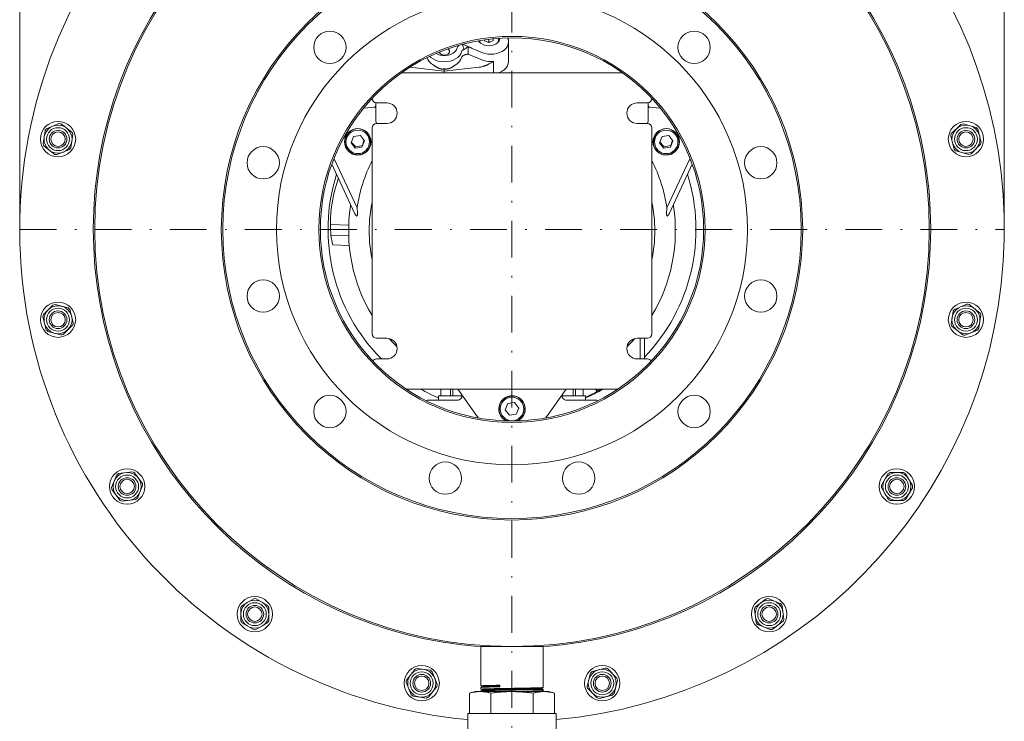
# Model space of a CAD drawing. Units: millimetres. Extents: x 0 to 210, y 0 to 297.
# Drawn here: x 74 to 141, y 39 to 87 of the extents above; entities that cross this region are included whole.
import ezdxf
from ezdxf.enums import TextEntityAlignment as Align

# ---------------------------------------------------------------- set-up
doc = ezdxf.new("R2010")
doc.units = ezdxf.units.MM
doc.header["$LTSCALE"] = 5
doc.linetypes.add('AUSGEZOGEN', pattern=[0])
doc.linetypes.add('DASHDOT', pattern=[1, 0.5, -0.25, 0, -0.25])
for name, color, linetype in [('Bemassung', 7, 'Continuous'), ('Mittellinie', 7, 'Continuous'), ('Volllinie breit', 7, 'Continuous'), ('Volllinie schmal', 7, 'Continuous')]:
    doc.layers.add(name, color=color, linetype=linetype)
doc.styles.add('Arial', font='arial.ttf')
doc.dimstyles.new('ISO-25', dxfattribs={"dimtxt": 2.5, "dimasz": 2.5, "dimexe": 1.25, "dimexo": 0.625, "dimtad": 1, "dimtxsty": 'Standard', "dimcen": 2.5, "dimadec": 0, "dimazin": 0, "dimtfac": 1, "dimtmove": 0, "dimatfit": 3, "dimfxl": 1, "dimarcsym": 0})

# ---------------------------------------------------------------- blocks, each defined once
blk = doc.blocks.new('*D9')
at = {"layer": 'Bemassung', "linetype": 'AUSGEZOGEN', "lineweight": 18, "true_color": 0xff00ff}
for points in [[(74.303, 114.482), (76.053, 114.132), (76.053, 114.832)], [(141.203, 114.482), (139.453, 114.832), (139.453, 114.132)]]:
    blk.add_hatch(color=6, dxfattribs=at).paths.add_polyline_path(points, flags=0)
at = {"layer": 'Bemassung', "color": 6, "linetype": 'AUSGEZOGEN', "lineweight": 18, "true_color": 0xff00ff}
for p, q in [((74.303, 72.654), (74.303, 115.082)), ((141.203, 72.654), (141.203, 115.082)), ((139.453, 114.482), (76.053, 114.482))]:
    blk.add_line(p, q, dxfattribs=at)
at = {"layer": 'Bemassung', "color": 6, "linetype": 'AUSGEZOGEN', "lineweight": 18, "true_color": 0xff00ff, "style": 'Arial', "width": 0.982509}
blk.add_text('%%c669', height=1.75, dxfattribs=at).set_placement((104.818, 115.482), (110.688, 115.482), align=Align.FIT)

msp = doc.modelspace()

# ---------------------------------------------------------------- linework, layer by layer
at = {"layer": 'Mittellinie', "color": 1, "linetype": 'DASHDOT', "lineweight": 18, "true_color": 0xff0000}
for p, q in [((107.7534, 108.9444), (107.7534, 33.1444)), ((74.3034, 72.6544), (141.2034, 72.6544))]:
    msp.add_line(p, q, dxfattribs=at)
at = {"layer": 'Volllinie breit', "color": 9, "linetype": 'AUSGEZOGEN', "lineweight": 18, "true_color": 0xc0c0c0}
for p, q in [((104.4179, 85.2399), (104.7787, 85.0926)), ((105.5345, 85.4839), (105.5345, 85.4073)), ((105.8829, 85.4807), (105.8837, 85.5394)), ((106.1812, 85.3562), (105.8829, 85.4807)), ((105.8862, 85.5398), (105.8862, 85.4793)), ((106.1024, 85.3891), (106.1878, 85.4232)), ((106.4828, 85.4766), (106.1812, 85.3562)), ((106.1878, 85.5799), (106.1878, 85.4232)), ((106.1878, 85.4232), (106.2666, 85.3903)), ((106.4847, 85.6124), (106.4828, 85.4766)), ((106.8345, 85.5446), (106.8199, 85.6314)), ((106.8341, 85.5603), (106.8345, 85.5445)), ((106.8345, 85.4073), (106.8345, 85.5445)), ((107.5144, 84.0632), (107.5144, 85.4067)), ((100.2636, 83.3044), (115.2433, 83.3044)), ((103.1534, 83.5651), (103.1534, 83.3044)), ((97.6667, 80.8871), (98.5034, 80.9603)), ((98.2534, 81.5544), (98.2534, 81.5578)), ((98.4043, 80.9516), (98.5034, 81.062)), ((98.5034, 80.0038), (98.5034, 81.2586)), ((99.2534, 81.2544), (98.5534, 81.2544)), ((116.9534, 81.2544), (116.2534, 81.2544)), ((117.0034, 81.2586), (117.0034, 80.0038)), ((117.0034, 81.062), (117.1025, 80.9516)), ((117.0034, 80.9603), (117.8402, 80.8871)), ((117.2534, 81.5578), (117.2534, 81.5544)), ((76.9711, 79.8431), (76.1223, 79.4943)), ((77.1249, 79.8224), (77.8514, 79.2617)), ((98.5534, 79.8544), (99.2534, 79.8544)), ((116.2534, 79.8544), (116.9534, 79.8544)), ((137.6039, 79.1401), (138.2546, 79.7871)), ((138.4047, 79.8269), (139.2904, 79.5869)), ((75.905, 78.4619), (76.0274, 79.3714)), ((77.7881, 78.2086), (77.9104, 79.1181)), ((96.7135, 79.2747), (96.713, 79.2754)), ((96.8167, 78.5437), (96.993, 78.9706)), ((96.993, 78.9706), (97.4509, 79.0313)), ((97.4509, 79.0313), (97.7324, 78.6651)), ((98.2534, 65.5544), (98.2534, 79.5544)), ((117.2534, 79.5544), (117.2534, 65.5544)), ((117.7745, 78.5437), (117.9508, 78.9706)), ((117.9508, 78.9706), (118.4087, 79.0313)), ((118.4087, 79.0313), (118.6902, 78.6651)), ((137.5633, 78.9902), (137.7983, 78.1032)), ((139.635, 78.5897), (139.3999, 79.4768)), ((75.9641, 78.3183), (76.6905, 77.7576)), ((97.0982, 78.1775), (96.8167, 78.5437)), ((97.1347, 78.2642), (96.8363, 78.5912)), ((97.5858, 78.3632), (97.1347, 78.2642)), ((97.7324, 78.6651), (97.556, 78.2382)), ((97.6966, 78.7117), (97.5858, 78.3632)), ((118.056, 78.1775), (117.7745, 78.5437)), ((118.0925, 78.2642), (117.7941, 78.5912)), ((118.5436, 78.3632), (118.0925, 78.2642)), ((118.6902, 78.6651), (118.5138, 78.2382)), ((118.6544, 78.7117), (118.5436, 78.3632)), ((119.0312, 78.7468), (119.0943, 78.7552)), ((119.1038, 78.6834), (119.0318, 78.6738)), ((139.5943, 78.4399), (138.9436, 77.7928)), ((77.6932, 78.0857), (76.8444, 77.7369)), ((97.556, 78.2382), (97.0982, 78.1775)), ((118.5138, 78.2382), (118.056, 78.1775)), ((138.7935, 77.753), (137.9078, 77.993)), ((97.062, 73.7603), (95.511, 77.0864)), ((119.9959, 77.0864), (118.4449, 73.7603)), ((95.9602, 76.1231), (95.9434, 76.0848)), ((95.9532, 76.0792), (95.9434, 76.0848)), ((95.9437, 76.0856), (95.9631, 76.1169)), ((95.9532, 76.0792), (95.9437, 76.0856)), ((95.9781, 76.0846), (95.9532, 76.0792)), ((95.4129, 72.9835), (95.4126, 73.0305)), ((95.4487, 72.2623), (96.6583, 72.2243)), ((96.697, 71.5722), (95.5704, 71.6076)), ((138.6624, 67.5719), (137.8137, 67.2231)), ((76.5632, 67.516), (75.9125, 66.8689)), ((76.7133, 67.5557), (77.5991, 67.3157)), ((77.9436, 66.3186), (77.7085, 67.2056)), ((137.5964, 66.1907), (137.7188, 67.1002)), ((138.8163, 67.5512), (139.5428, 66.9905)), ((75.8719, 66.719), (76.1069, 65.832)), ((139.6018, 66.8469), (139.4795, 65.9374)), ((77.1021, 65.4819), (76.2164, 65.7219)), ((77.903, 66.1687), (77.2522, 65.5216)), ((137.6555, 66.0471), (138.3819, 65.4864)), ((138.5358, 65.4657), (139.3846, 65.8145)), ((99.2534, 65.2544), (98.5534, 65.2544)), ((116.9534, 65.2544), (116.2534, 65.2544)), ((116.4534, 65.2544), (116.4534, 63.8544)), ((116.7534, 63.8544), (116.7534, 65.2544)), ((98.5534, 63.8544), (99.2534, 63.8544)), ((116.2534, 63.8544), (116.9534, 63.8544)), ((114.9505, 61.8044), (100.5564, 61.8044)), ((102.9159, 61.8044), (102.9159, 61.3544)), ((102.9257, 61.3544), (102.9257, 61.8044)), ((103.5715, 61.3544), (103.5715, 61.8044)), ((103.7293, 61.3544), (103.7293, 61.8044)), ((105.4494, 59.8399), (104.0738, 61.8044)), ((111.4331, 61.8044), (110.0575, 59.8399)), ((111.9089, 61.3544), (111.9089, 61.8044)), ((112.0571, 61.3544), (112.0571, 61.8044)), ((112.5908, 61.8044), (112.5908, 61.3544)), ((113.552, 61.6526), (113.5115, 61.6289)), ((102.0534, 61.0544), (104.0541, 61.0544)), ((102.7534, 61.3544), (102.7534, 61.0544)), ((102.7534, 61.3544), (104.3506, 61.3544)), ((104.0892, 61.0544), (104.1073, 61.0544)), ((107.4719, 60.8206), (107.9298, 60.8813)), ((107.9298, 60.8813), (108.2113, 60.5151)), ((112.7534, 61.3544), (111.1555, 61.3544)), ((113.4534, 61.0544), (111.3995, 61.0544)), ((112.7534, 61.0544), (112.7534, 61.3544)), ((107.2956, 60.3937), (107.4719, 60.8206)), ((107.5771, 60.0275), (107.2956, 60.3937)), ((108.2113, 60.5151), (108.0349, 60.0882)), ((107.3861, 59.6602), (107.4148, 59.7296)), ((107.4817, 59.7019), (107.4552, 59.6378)), ((108.0349, 60.0882), (107.5771, 60.0275)), ((80.9038, 55.9711), (80.5503, 55.1243)), ((81.9374, 56.1825), (81.0273, 56.0653)), ((82.6373, 55.3931), (82.0807, 56.1227)), ((132.8512, 55.2623), (133.3123, 56.0557)), ((134.3647, 56.1304), (133.447, 56.133)), ((134.9555, 55.2564), (134.4989, 56.0524)), ((81.1267, 54.2407), (80.5701, 54.9703)), ((82.6572, 55.2391), (82.3036, 54.3923)), ((133.3074, 54.311), (132.8508, 55.107)), ((134.494, 54.3077), (134.9551, 55.1011)), ((81.27, 54.1809), (82.1801, 54.2981)), ((134.3593, 54.2304), (133.4417, 54.233)), ((90.2061, 47.557), (89.4101, 47.1004)), ((90.3614, 47.5566), (91.1548, 47.0955)), ((124.2851, 46.9817), (125.0147, 47.5383)), ((125.1687, 47.5581), (126.0155, 47.2045)), ((89.3295, 46.0485), (89.332, 46.9662)), ((91.2295, 46.0432), (91.232, 46.9608)), ((124.2253, 46.8384), (124.3425, 45.9282)), ((126.2269, 46.1709), (126.1097, 47.0811)), ((90.2002, 45.4527), (89.4067, 45.9138)), ((90.3554, 45.4523), (91.1514, 45.9089)), ((125.2835, 45.4512), (124.4367, 45.8048)), ((126.1671, 46.0277), (125.4375, 45.4711)), ((105.6334, 44.3044), (105.6334, 41.6309)), ((109.8734, 44.3044), (105.6334, 44.3044)), ((109.8734, 41.519), (109.8734, 44.3044)), ((113.2022, 42.6095), (114.0893, 42.8445)), ((100.5854, 42.0259), (101.1461, 42.7524)), ((101.2898, 42.8114), (102.1992, 42.689)), ((102.6709, 41.7454), (102.3222, 42.5942)), ((112.8521, 41.6143), (113.0921, 42.5)), ((114.8862, 42.1532), (114.2391, 42.8039)), ((100.5647, 41.872), (100.9135, 41.0232)), ((102.6502, 41.5915), (102.0896, 40.865)), ((105.6334, 41.5224), (105.6334, 41.407)), ((105.6853, 41.5521), (105.6381, 41.5256)), ((105.6401, 41.6271), (105.6843, 41.6059)), ((106.9361, 41.5672), (106.9361, 41.6727)), ((109.8153, 41.4904), (109.8671, 41.5154)), ((114.926, 42.0031), (114.686, 41.1174)), ((101.9459, 40.806), (101.0365, 40.9283)), ((105.2534, 41.2444), (104.8667, 41.1408)), ((104.8667, 39.7444), (104.8667, 41.1408)), ((110.2534, 41.2444), (105.2534, 41.2444)), ((105.6357, 41.2845), (105.637, 41.2444)), ((105.6373, 41.4045), (105.6988, 41.3749)), ((105.7001, 41.3213), (105.642, 41.2887)), ((106.3101, 39.7444), (106.3101, 41.1408)), ((108.5807, 41.3583), (109.8734, 41.3583)), ((109.1968, 39.7444), (109.1968, 41.1408)), ((109.8009, 41.2594), (109.8658, 41.2907)), ((109.8669, 41.4071), (109.8138, 41.4369)), ((109.8714, 41.294), (109.8734, 41.3583)), ((109.8734, 41.3583), (109.8734, 41.4028)), ((110.6402, 41.1408), (110.2534, 41.2444)), ((110.6402, 39.7444), (110.6402, 41.1408)), ((112.8919, 41.4642), (113.5389, 40.8135)), ((114.5758, 41.0079), (113.6888, 40.7729)), ((104.7534, 39.7444), (104.7534, 38.3444)), ((104.7534, 39.7444), (110.7534, 39.7444)), ((110.7534, 38.3444), (110.7534, 39.7444))]:
    msp.add_line(p, q, dxfattribs=at)
for points in [[(105.4877, 85.4757), (105.5283, 85.415), (105.6218, 85.3213), (105.7415, 85.2439), (105.8819, 85.1866), (106.0365, 85.1519), (106.1981, 85.1416), (106.3589, 85.156), (106.5117, 85.1946), (106.6491, 85.2555), (106.7648, 85.3359), (106.8534, 85.4319), (106.9107, 85.5392), (106.9338, 85.6486)], [(107.5117, 85.4081), (107.5128, 85.425), (107.5136, 85.4419), (107.5138, 85.4515), (107.5137, 85.4612), (107.5134, 85.4708), (107.5128, 85.4804), (107.5121, 85.49), (107.5111, 85.4996), (107.51, 85.5092), (107.5086, 85.5188), (107.5052, 85.5378), (107.5011, 85.5568), (107.4963, 85.5755), (107.4907, 85.5941), (107.4856, 85.6095), (107.4801, 85.6248), (107.4686, 85.6552)], [(102.8114, 84.7), (102.8224, 84.6722), (102.8772, 84.6006), (102.962, 84.5454), (103.0675, 84.5127), (103.1823, 84.5059), (103.294, 84.5259), (103.3905, 84.5705), (103.4613, 84.6348), (103.4987, 84.7119), (103.4987, 84.7933), (103.4613, 84.8704), (103.403, 84.9261)], [(106.8516, 83.3044), (106.9025, 83.3235), (107.0764, 83.4076), (107.2268, 83.512), (107.3491, 83.6333), (107.4394, 83.7679), (107.4951, 83.9116), (107.5144, 84.0599), (107.5144, 84.0632)], [(119.0138, 78.8758), (119.0323, 78.7038), (119.0308, 78.6544)], [(96.7576, 74.4129), (96.7639, 74.3985), (96.7668, 74.3912), (96.7694, 74.3838), (96.7716, 74.3763), (96.7735, 74.3686), (96.775, 74.3608), (96.7762, 74.353), (96.7782, 74.3371), (96.7797, 74.3212)], [(118.7246, 74.2406), (118.7226, 74.2561), (118.7219, 74.2639), (118.7215, 74.2717), (118.7215, 74.2796), (118.7219, 74.2875), (118.7226, 74.2954), (118.7235, 74.3033), (118.7261, 74.3191), (118.7291, 74.3348)], [(118.7331, 74.3676), (118.7336, 74.3717), (118.7346, 74.3771), (118.7359, 74.3824), (118.7377, 74.3876), (118.7396, 74.3927), (118.7442, 74.4029), (118.7492, 74.4129)], [(99.9445, 64.6657), (99.6239, 64.9966), (99.4064, 65.2375)], [(116.1004, 65.2375), (115.883, 64.9966), (115.5623, 64.6657)], [(104.3438, 61.4188), (104.3477, 61.4012), (104.3494, 61.3922), (104.3507, 61.3829), (104.3516, 61.3746), (104.3522, 61.3661), (104.3525, 61.3575), (104.3525, 61.3486), (104.3523, 61.3397), (104.3517, 61.3308), (104.3509, 61.3218), (104.3498, 61.3128), (104.3483, 61.3035), (104.3466, 61.2942), (104.3446, 61.285), (104.3423, 61.2758), (104.3397, 61.2668), (104.3369, 61.2578), (104.3338, 61.2489), (104.3304, 61.24), (104.3262, 61.2299), (104.3216, 61.22), (104.3167, 61.2102), (104.3114, 61.2006), (104.3057, 61.1913), (104.2996, 61.1822), (104.2931, 61.1735), (104.2861, 61.1652), (104.2807, 61.1592), (104.275, 61.1535), (104.2692, 61.148), (104.2632, 61.1426), (104.2508, 61.1321), (104.2383, 61.1218)], [(111.266, 61.1239), (111.2521, 61.1358), (111.2386, 61.148), (111.232, 61.1543), (111.2256, 61.1607), (111.2195, 61.1674), (111.2137, 61.1743), (111.2075, 61.1822), (111.2018, 61.1904), (111.1965, 61.199), (111.1914, 61.2077), (111.1868, 61.2167), (111.1824, 61.2258), (111.1784, 61.2351), (111.1747, 61.2445), (111.1717, 61.2528), (111.1689, 61.261), (111.1664, 61.2693), (111.1641, 61.2777), (111.162, 61.2861), (111.1602, 61.2945), (111.1586, 61.3029), (111.1573, 61.3113), (111.1556, 61.326), (111.1547, 61.3406), (111.1545, 61.3553), (111.155, 61.3702), (111.156, 61.3828), (111.1575, 61.3949), (111.1594, 61.4062), (111.1617, 61.4161), (111.162, 61.4173)], [(106.9361, 41.6727), (106.6686, 41.6678), (106.4227, 41.6628), (106.1992, 41.6575), (106.0849, 41.6545), (105.982, 41.6516), (105.8888, 41.6486), (105.8096, 41.6456), (105.7466, 41.6426), (105.6963, 41.6396), (105.6751, 41.638), (105.6578, 41.6365), (105.6455, 41.635), (105.6415, 41.6342), (105.6391, 41.6335), (105.6384, 41.6328), (105.6386, 41.6322), (105.6407, 41.6309)], [(105.6394, 41.5235), (105.6428, 41.5248), (105.6472, 41.5261), (105.6533, 41.5275), (105.662, 41.5287), (105.6771, 41.5303), (105.6968, 41.5318), (105.7207, 41.5334), (105.7482, 41.5349), (105.8147, 41.5381), (105.8947, 41.5414), (105.9857, 41.5447), (106.0891, 41.5479), (106.2075, 41.5511), (106.3371, 41.5543), (106.6164, 41.5606), (106.9361, 41.5672)], [(109.866, 41.5177), (109.863, 41.5166), (109.8593, 41.5155), (109.854, 41.5144), (109.8465, 41.5133), (109.832, 41.5117), (109.8127, 41.5102), (109.7891, 41.5087), (109.7619, 41.5072), (109.6962, 41.5043), (109.617, 41.5013), (109.5268, 41.4983), (109.4241, 41.4953), (109.3064, 41.4922), (109.1774, 41.4891), (109.042, 41.4862), (108.8978, 41.4833), (108.5772, 41.4772), (108.2425, 41.4711), (107.884, 41.4652), (107.532, 41.4592), (107.1762, 41.453), (106.8465, 41.4472), (106.6861, 41.4442), (106.5334, 41.4411), (106.2633, 41.4351), (106.1399, 41.4321), (106.0282, 41.4291), (105.9318, 41.4262), (105.8481, 41.4232), (105.776, 41.42), (105.7176, 41.4169), (105.694, 41.4155), (105.6741, 41.414), (105.6585, 41.4126), (105.6478, 41.4112), (105.6435, 41.4101), (105.6412, 41.4091), (105.6404, 41.408), (105.6402, 41.407)], [(105.6845, 41.6057), (105.6903, 41.6016), (105.693, 41.5992), (105.6954, 41.5962), (105.6975, 41.5926), (105.6992, 41.5885), (105.7003, 41.5841), (105.7008, 41.5795), (105.7005, 41.5748), (105.6996, 41.5703), (105.6981, 41.5661), (105.696, 41.5623), (105.6937, 41.5593), (105.6911, 41.5566), (105.6853, 41.5521)], [(109.8139, 41.4368), (109.8083, 41.4413), (109.8057, 41.444), (109.8034, 41.447), (109.8014, 41.4508), (109.7999, 41.455), (109.799, 41.4595), (109.7988, 41.4642), (109.7993, 41.4688), (109.8005, 41.4733), (109.8022, 41.4774), (109.8044, 41.481), (109.8068, 41.4839), (109.8096, 41.4863), (109.8155, 41.4905)], [(105.5884, 41.2444), (105.4981, 41.2404), (105.4529, 41.238), (105.4078, 41.2352), (105.3627, 41.2319), (105.3176, 41.2278), (105.2951, 41.2255), (105.2725, 41.2229), (105.25, 41.2201), (105.2275, 41.217), (105.2049, 41.2137), (105.1823, 41.21), (105.1597, 41.2061), (105.1372, 41.202), (105.092, 41.1931), (105.0469, 41.1835), (105.0019, 41.1733), (104.9568, 41.1627), (104.8667, 41.1408)], [(106.3101, 41.1408), (106.2204, 41.1626), (106.1755, 41.1732), (106.1306, 41.1833), (106.0857, 41.1929), (106.0408, 41.2018), (106.0183, 41.2059), (105.9958, 41.2098), (105.9733, 41.2134), (105.9508, 41.2168), (105.9282, 41.2199), (105.9056, 41.2227), (105.883, 41.2253), (105.8604, 41.2277), (105.8151, 41.2318), (105.7698, 41.2352), (105.7244, 41.238), (105.6791, 41.2403), (105.5884, 41.2444)], [(108.5807, 41.3583), (108.2975, 41.3532), (108.0035, 41.3478), (107.6984, 41.3423), (107.3172, 41.3357), (106.9379, 41.3286), (106.5986, 41.3218), (106.4372, 41.3184), (106.2874, 41.3149), (106.1655, 41.3118), (106.0546, 41.3086), (105.9526, 41.3053), (105.864, 41.3021), (105.7914, 41.2991), (105.7317, 41.2961), (105.706, 41.2945), (105.684, 41.2928), (105.6665, 41.2912), (105.6539, 41.2896), (105.6477, 41.2883), (105.644, 41.2871), (105.6419, 41.2858), (105.6406, 41.2846)], [(105.6987, 41.3749), (105.7046, 41.3708), (105.7073, 41.3684), (105.7098, 41.3655), (105.7119, 41.3619), (105.7136, 41.3578), (105.7148, 41.3533), (105.7153, 41.3487), (105.7151, 41.3441), (105.7142, 41.3396), (105.7127, 41.3354), (105.7108, 41.3316), (105.7085, 41.3285), (105.7059, 41.3259), (105.7003, 41.3214)], [(107.7534, 41.2444), (107.5728, 41.2404), (107.4825, 41.238), (107.3923, 41.2352), (107.302, 41.2319), (107.2119, 41.2278), (107.1668, 41.2255), (107.1218, 41.2229), (107.0768, 41.2201), (107.0317, 41.217), (106.9865, 41.2137), (106.9414, 41.21), (106.8962, 41.2061), (106.851, 41.202), (106.7608, 41.1931), (106.6706, 41.1835), (106.5804, 41.1733), (106.4903, 41.1627), (106.3101, 41.1408)], [(109.1968, 41.1408), (109.1068, 41.1523), (109.0168, 41.1636), (108.9268, 41.1743), (108.8818, 41.1794), (108.8367, 41.1842), (108.7692, 41.1909), (108.7018, 41.1971), (108.6342, 41.2027), (108.5666, 41.2078), (108.499, 41.2125), (108.4313, 41.2167), (108.3637, 41.2206), (108.2959, 41.2241), (108.2282, 41.2273), (108.1604, 41.2302), (108.0248, 41.2355), (107.8891, 41.2401), (107.7534, 41.2444)], [(108.1697, 41.2444), (108.2194, 41.2452), (108.5548, 41.2511), (108.8769, 41.2575), (109.1585, 41.2635), (109.2888, 41.2665), (109.4078, 41.2695), (109.512, 41.2726), (109.6039, 41.2757), (109.685, 41.2788), (109.7524, 41.2819), (109.8043, 41.2848), (109.8246, 41.2863), (109.8407, 41.2878), (109.8526, 41.2893), (109.8608, 41.2909), (109.8666, 41.2925), (109.8712, 41.2941)], [(108.5807, 41.3583), (108.8473, 41.3637), (109.0921, 41.3692), (109.3144, 41.3747), (109.4281, 41.3778), (109.5304, 41.3808), (109.6228, 41.3841), (109.7013, 41.3875), (109.7635, 41.3907), (109.8129, 41.3939), (109.8338, 41.3954), (109.8507, 41.397), (109.8626, 41.3986), (109.8664, 41.3994), (109.8685, 41.4002), (109.8688, 41.4005), (109.8689, 41.4008), (109.8686, 41.4015), (109.8663, 41.4028)], [(109.9185, 41.2444), (109.8282, 41.2404), (109.783, 41.238), (109.7379, 41.2352), (109.6928, 41.2319), (109.6477, 41.2278), (109.6252, 41.2255), (109.6027, 41.2229), (109.5802, 41.2201), (109.5577, 41.217), (109.5351, 41.2137), (109.5125, 41.21), (109.4899, 41.2061), (109.4673, 41.202), (109.4222, 41.1931), (109.3771, 41.1835), (109.332, 41.1733), (109.2869, 41.1627), (109.1968, 41.1408)], [(110.6402, 41.1408), (110.5505, 41.1626), (110.5056, 41.1732), (110.4607, 41.1833), (110.4158, 41.1929), (110.3709, 41.2018), (110.3484, 41.2059), (110.326, 41.2098), (110.3035, 41.2134), (110.281, 41.2168), (110.2584, 41.2199), (110.2357, 41.2227), (110.2131, 41.2253), (110.1905, 41.2277), (110.1452, 41.2318), (110.0999, 41.2352), (110.0546, 41.238), (110.0092, 41.2403), (109.9185, 41.2444)]]:
    msp.add_lwpolyline(points, dxfattribs=at)
for centre, radius in [((107.7534, 72.6544), 28.35), ((107.7534, 72.6544), 19.75), ((107.7534, 72.6544), 19.65), ((107.7534, 72.6544), 16), ((95.3791, 85.0288), 1.1), ((107.7534, 72.6544), 13.12), ((107.7534, 72.6544), 13.02), ((120.1278, 85.0288), 1.1), ((76.9077, 78.79), 1.2), ((76.9077, 78.79), 0.95), ((138.5991, 78.79), 1.2), ((138.5991, 78.79), 0.95), ((76.9077, 78.79), 0.78), ((76.9077, 78.79), 0.6), ((76.9077, 78.79), 0.4909), ((97.2745, 78.6044), 0.9), ((97.2745, 78.6044), 0.8), ((118.2323, 78.6044), 0.9), ((118.2323, 78.6044), 0.8), ((138.5991, 78.79), 0.78), ((138.5991, 78.79), 0.6), ((138.5991, 78.79), 0.4909), ((90.8497, 77.1837), 1.1), ((124.6571, 77.1837), 1.1), ((90.8497, 68.1251), 1.1), ((124.6571, 68.1251), 1.1), ((76.9077, 66.5188), 1.2), ((138.5991, 66.5188), 1.2), ((76.9077, 66.5188), 0.95), ((76.9077, 66.5188), 0.78), ((76.9077, 66.5188), 0.6), ((76.9077, 66.5188), 0.4909), ((138.5991, 66.5188), 0.95), ((138.5991, 66.5188), 0.78), ((138.5991, 66.5188), 0.6), ((138.5991, 66.5188), 0.4909), ((95.3791, 60.28), 1.1), ((107.7534, 60.4544), 0.8), ((120.1278, 60.28), 1.1), ((81.6037, 55.1817), 1.2), ((103.2241, 55.7507), 1.1), ((112.2828, 55.7507), 1.1), ((133.9032, 55.1817), 1.2), ((81.6037, 55.1817), 0.95), ((81.6037, 55.1817), 0.78), ((81.6037, 55.1817), 0.6), ((81.6037, 55.1817), 0.4909), ((133.9032, 55.1817), 0.95), ((133.9032, 55.1817), 0.78), ((133.9032, 55.1817), 0.6), ((133.9032, 55.1817), 0.4909), ((90.2808, 46.5047), 1.2), ((125.2261, 46.5047), 1.2), ((90.2808, 46.5047), 0.95), ((90.2808, 46.5047), 0.78), ((90.2808, 46.5047), 0.6), ((90.2808, 46.5047), 0.4909), ((125.2261, 46.5047), 0.95), ((125.2261, 46.5047), 0.78), ((125.2261, 46.5047), 0.6), ((125.2261, 46.5047), 0.4909), ((101.6178, 41.8087), 1.2), ((113.889, 41.8087), 1.2), ((101.6178, 41.8087), 0.95), ((101.6178, 41.8087), 0.78), ((101.6178, 41.8087), 0.6), ((101.6178, 41.8087), 0.4909), ((113.889, 41.8087), 0.95), ((113.889, 41.8087), 0.78), ((113.889, 41.8087), 0.6), ((113.889, 41.8087), 0.4909)]:
    msp.add_circle(centre, radius, dxfattribs=at)
for centre, radius, start, end in [((107.7534, 72.6544), 33.45, 92.827397, 264.854451), ((107.7534, 72.6544), 33.45, 275.145549, 77.350222), ((107.7534, 72.6544), 28.45, 104.536038, 265.726547), ((107.7534, 72.6544), 28.45, 274.273453, 75.463962), ((98.5534, 81.5544), 0.3, 180, 270), ((99.2534, 80.5544), 0.7, 270, 90), ((116.2534, 80.5544), 0.7, 90, 270), ((116.9534, 81.5544), 0.3, 270, 0), ((76.9077, 78.79), 1.055, 78.11848, 86.559347), ((98.5534, 79.5544), 0.3, 90, 180), ((98.7034, 80.0038), 0.2, 180, 224.401555), ((116.8034, 80.0038), 0.2, 315.598445, 0), ((116.9534, 79.5544), 0.3, 0, 90), ((138.5991, 78.79), 1.055, 100.61848, 109.059347), ((76.9077, 78.79), 1.055, 138.11848, 146.559347), ((76.9077, 78.79), 1.055, 18.11848, 26.559347), ((97.2745, 78.6044), 0.875, 129.922804, 50.805033), ((97.2745, 78.7044), 0.8, 356.416678, 183.583322), ((118.2323, 78.6044), 0.875, 129.194967, 5.180634), ((118.2323, 78.7044), 0.8, 12.372696, 183.583322), ((118.2323, 78.6044), 0.875, 9.922804, 50.805033), ((138.5991, 78.79), 1.055, 160.61848, 169.059347), ((138.5991, 78.79), 1.055, 40.61848, 49.059347), ((76.9077, 78.79), 1.055, 198.11848, 206.559347), ((138.5991, 78.79), 1.055, 340.61848, 349.059347), ((76.9077, 78.79), 1.055, 258.11848, 266.559347), ((76.9077, 78.79), 1.055, 318.11848, 326.559347), ((138.5991, 78.79), 1.055, 220.61848, 229.059347), ((138.5991, 78.79), 1.055, 280.61848, 289.059347), ((107.7534, 72.6544), 12.5, 162.543579, 224.748812), ((107.7534, 72.6544), 12.5, 316.05448, 17.456421), ((104.9705, 72.9428), 9.5582, 160.809347, 179.474587), ((96.4857, 74.2862), 0.3, 351.262412, 25), ((107.7534, 72.5544), 9.7, 168.344905, 191.655095), ((107.7534, 72.5544), 9.7, 348.344905, 11.655095), ((119.0211, 74.2862), 0.3, 155, 188.737588), ((107.7534, 72.5544), 11.1, 171.262412, 211.145585), ((107.7534, 72.5544), 11.1, 328.854415, 8.737588), ((104.3368, 73.0651), 8.9243, 180.523334, 185.160964), ((138.5991, 66.5188), 1.055, 78.11848, 86.559347), ((76.9077, 66.5188), 1.055, 100.61848, 109.059347), ((76.9077, 66.5188), 1.055, 40.61848, 49.059347), ((138.5991, 66.5188), 1.055, 138.11848, 146.559347), ((138.5991, 66.5188), 1.055, 18.11848, 26.559347), ((76.9077, 66.5188), 1.055, 160.61848, 169.059347), ((76.9077, 66.5188), 1.055, 340.61848, 349.059347), ((76.9077, 66.5188), 1.055, 220.61848, 229.059347), ((138.5991, 66.5188), 1.055, 198.11848, 206.559347), ((138.5991, 66.5188), 1.055, 318.11848, 326.559347), ((76.9077, 66.5188), 1.055, 280.61848, 289.059347), ((98.5534, 65.5544), 0.3, 180, 270), ((99.2534, 64.5544), 0.7, 270, 90), ((116.2534, 64.5544), 0.7, 90, 270), ((116.9534, 65.5544), 0.3, 270, 0), ((138.5991, 66.5188), 1.055, 258.11848, 266.559347), ((98.5534, 63.5544), 0.3, 90, 149.464634), ((116.9534, 63.5544), 0.3, 30.535366, 90), ((107.7534, 72.6544), 12.5, 240.227052, 246.421822), ((107.7534, 72.6544), 12.5, 293.578178, 299.772948), ((108.7726, 70.0251), 9.6413, 294.387023, 299.441001), ((109.037, 69.3117), 8.8908, 300.519223, 302.393623), ((102.0534, 60.7544), 0.3, 90, 118.260815), ((104.0541, 61.3534), 0.299, 270.008031, 308.547043), ((107.7534, 60.4544), 0.9, 295.197561, 244.802439), ((107.7534, 60.4544), 0.875, 291.128183, 245.180634), ((111.4528, 61.3534), 0.299, 230.812388, 269.991491), ((113.4534, 60.7544), 0.3, 61.739185, 90), ((81.6037, 55.1817), 1.055, 123.11848, 131.559347), ((81.6037, 55.1817), 1.055, 63.11848, 71.559347), ((133.9032, 55.1817), 1.055, 115.61848, 124.059347), ((133.9032, 55.1817), 1.055, 55.61848, 64.059347), ((81.6037, 55.1817), 1.055, 183.11848, 191.559347), ((81.6037, 55.1817), 1.055, 3.11848, 11.559347), ((133.9032, 55.1817), 1.055, 175.61848, 184.059347), ((133.9032, 55.1817), 1.055, 355.61848, 4.059347), ((81.6037, 55.1817), 1.055, 243.11848, 251.559347), ((81.6037, 55.1817), 1.055, 303.11848, 311.559347), ((133.9032, 55.1817), 1.055, 235.61848, 244.059347), ((133.9032, 55.1817), 1.055, 295.61848, 304.059347), ((90.2808, 46.5047), 1.055, 85.61848, 94.059347), ((125.2261, 46.5047), 1.055, 93.11848, 101.559347), ((90.2808, 46.5047), 1.055, 145.61848, 154.059347), ((90.2808, 46.5047), 1.055, 25.61848, 34.059347), ((125.2261, 46.5047), 1.055, 153.11848, 161.559347), ((125.2261, 46.5047), 1.055, 33.11848, 41.559347), ((125.2261, 46.5047), 1.055, 333.11848, 341.559347), ((90.2808, 46.5047), 1.055, 205.61848, 214.059347), ((90.2808, 46.5047), 1.055, 325.61848, 334.059347), ((125.2261, 46.5047), 1.055, 213.11848, 221.559347), ((90.2808, 46.5047), 1.055, 265.61848, 274.059347), ((125.2261, 46.5047), 1.055, 273.11848, 281.559347), ((113.889, 41.8087), 1.055, 70.61848, 79.059347), ((101.6178, 41.8087), 1.055, 108.11848, 116.559347), ((101.6178, 41.8087), 1.055, 48.11848, 56.559347), ((113.889, 41.8087), 1.055, 130.61848, 139.059347), ((113.889, 41.8087), 1.055, 10.61848, 19.059347), ((101.6178, 41.8087), 1.055, 168.11848, 176.559347), ((101.6178, 41.8087), 1.055, 348.11848, 356.559347), ((113.889, 41.8087), 1.055, 190.61848, 199.059347), ((101.6178, 41.8087), 1.055, 228.11848, 236.559347), ((101.6178, 41.8087), 1.055, 288.11848, 296.559347), ((113.889, 41.8087), 1.055, 250.61848, 259.059347), ((113.889, 41.8087), 1.055, 310.61848, 319.059347)]:
    msp.add_arc(centre, radius, start, end, dxfattribs=at)
msp.add_ellipse((105.811, 72.4711), major_axis=(10.2758, -2.225), ratio=0.8049894, start_param=3.4287376, end_param=3.505336, dxfattribs=at)
at = {"layer": 'Volllinie schmal', "color": 136, "linetype": 'AUSGEZOGEN', "lineweight": 18, "true_color": 0x007f7f}
for p, q in [((104.7766, 85.0547), (104.7766, 84.5597)), ((105.7144, 84.6718), (104.7766, 85.0547)), ((104.7787, 85.0926), (105.0034, 85.0009)), ((105.0034, 84.9621), (105.0034, 85.0009)), ((104.7766, 84.5597), (105.7144, 84.1768)), ((103.1534, 83.4072), (100.8197, 83.6745)), ((105.53, 83.6794), (103.1534, 83.4072)), ((106.5063, 84.0741), (106.5063, 83.3044)), ((98.5034, 80.9498), (98.4834, 80.9498)), ((117.0034, 80.9498), (117.0235, 80.9498)), ((95.6399, 77.4276), (95.6928, 77.4063)), ((95.6928, 77.4063), (97.2272, 74.1158)), ((98.2534, 77.3323), (98.246, 77.3344)), ((117.2534, 77.3323), (117.2609, 77.3344)), ((118.2797, 74.1158), (119.8141, 77.4063)), ((119.8669, 77.4276), (119.8141, 77.4063)), ((95.4129, 72.9835), (96.6603, 72.9444)), ((117.0534, 63.5423), (117.0534, 63.5544)), ((117.0534, 63.5544), (117.0653, 63.5544)), ((113.5115, 61.6289), (113.4174, 61.8044)), ((113.552, 61.6526), (113.4706, 61.8044))]:
    msp.add_line(p, q, dxfattribs=at)
for points in [[(102.5931, 84.6081), (102.6975, 84.5575), (102.8714, 84.5018), (103.058, 84.4733), (103.2489, 84.4733), (103.4355, 84.5018), (103.6094, 84.5575), (103.7628, 84.6378), (103.8888, 84.7392), (103.9817, 84.8571), (104.0373, 84.9863)], [(104.7766, 85.0547), (104.7722, 85.0559), (104.7679, 85.0568), (104.7648, 85.0569), (104.7618, 85.0567), (104.7561, 85.0555), (104.7507, 85.0539), (104.7455, 85.0519), (104.7405, 85.0497), (104.7357, 85.0472), (104.7263, 85.0417), (104.717, 85.0356), (104.6915, 85.0179), (104.6651, 84.9989), (104.6086, 84.9578), (104.585, 84.9411), (104.56, 84.924), (104.5467, 84.9153), (104.5331, 84.9068), (104.5192, 84.8986), (104.5051, 84.8911), (104.4919, 84.8847), (104.4787, 84.8788)], [(107.5144, 85.4076), (107.5144, 85.4067), (107.4962, 85.2593), (107.4421, 85.1164), (107.3537, 84.9824), (107.2337, 84.8612), (107.0858, 84.7567), (106.9144, 84.6718), (106.7249, 84.6093), (106.5228, 84.571), (106.3144, 84.5581), (106.106, 84.571), (105.904, 84.6093), (105.7144, 84.6718)], [(104.3319, 84.7342), (104.2756, 84.5934), (104.1859, 84.4615), (104.0654, 84.3425), (103.9179, 84.2399), (103.7476, 84.1568), (103.5596, 84.0956), (103.3596, 84.0581), (103.1534, 84.0455), (102.9473, 84.0581), (102.7472, 84.0956), (102.5593, 84.1568), (102.389, 84.2399), (102.2414, 84.3425), (102.1642, 84.4137)], [(104.4766, 84.489), (104.5165, 84.5046), (104.5367, 84.5121), (104.5571, 84.5193), (104.5803, 84.5269), (104.6038, 84.5339), (104.6272, 84.5401), (104.6504, 84.5456), (104.6622, 84.5481), (104.6739, 84.5504), (104.6854, 84.5524), (104.6968, 84.5542), (104.7081, 84.5558), (104.7192, 84.5571), (104.7301, 84.5581), (104.7408, 84.5589), (104.7523, 84.5595), (104.7636, 84.5598), (104.7717, 84.5598), (104.7748, 84.5598), (104.7757, 84.5597), (104.7766, 84.5597)], [(102.2855, 83.9192), (102.3295, 83.8863), (102.3739, 83.8534), (102.4191, 83.8204), (102.4656, 83.7874), (102.5071, 83.7588), (102.5283, 83.7446), (102.5498, 83.7305), (102.5715, 83.7166), (102.5935, 83.7029), (102.6157, 83.6895), (102.6381, 83.6763), (102.6607, 83.6635), (102.6835, 83.6512), (102.7065, 83.6393), (102.7297, 83.6279), (102.7533, 83.6171), (102.7771, 83.6069), (102.8012, 83.5975), (102.8134, 83.593), (102.8256, 83.5887), (102.8375, 83.5848), (102.8495, 83.5811), (102.8616, 83.5776), (102.8737, 83.5743), (102.8858, 83.5712), (102.898, 83.5683), (102.9103, 83.5657), (102.9226, 83.5632), (102.9349, 83.5611), (102.9473, 83.5591), (102.9596, 83.5575), (102.972, 83.556), (102.9844, 83.5549), (102.9968, 83.554), (103.0092, 83.5534), (103.0216, 83.5531), (103.032, 83.5531), (103.0424, 83.5532), (103.0631, 83.5542), (103.0745, 83.555), (103.0858, 83.556), (103.1084, 83.5587), (103.1309, 83.5617), (103.1534, 83.5651)], [(103.1534, 83.5651), (103.1832, 83.5625), (103.213, 83.5601), (103.2428, 83.5582), (103.2576, 83.5575), (103.2724, 83.557), (103.2872, 83.5567), (103.302, 83.5567), (103.3167, 83.5569), (103.3314, 83.5575), (103.346, 83.5585), (103.3607, 83.5598), (103.3752, 83.5615), (103.3897, 83.5636), (103.406, 83.5666), (103.4222, 83.5701), (103.4383, 83.5742), (103.4544, 83.5787), (103.4703, 83.5837), (103.4862, 83.5891), (103.502, 83.595), (103.5177, 83.6012), (103.5333, 83.6077), (103.5489, 83.6146), (103.5643, 83.6218), (103.5796, 83.6292), (103.5948, 83.6368), (103.6099, 83.6446), (103.6397, 83.6607), (103.6615, 83.673), (103.683, 83.6854), (103.7043, 83.6981), (103.7254, 83.7109), (103.7463, 83.724), (103.767, 83.7373), (103.7874, 83.7507), (103.8078, 83.7643), (103.8278, 83.7781), (103.8477, 83.7919), (103.8869, 83.8198), (103.925, 83.8476), (103.9619, 83.8748), (104.0214, 83.9192)], [(106.5063, 84.0741), (106.5046, 84.0731), (106.4003, 84.0142), (106.3478, 83.9851), (106.295, 83.9563), (106.2418, 83.9279), (106.1881, 83.9001), (106.161, 83.8865), (106.1338, 83.873), (106.1064, 83.8597), (106.0789, 83.8466), (106.0565, 83.8363), (106.0341, 83.8261), (106.0114, 83.8161), (105.9887, 83.8063), (105.9658, 83.7968), (105.9427, 83.7875), (105.9195, 83.7786), (105.8961, 83.77), (105.8721, 83.7617), (105.848, 83.7537), (105.8238, 83.7459), (105.7994, 83.7384), (105.7504, 83.7239), (105.7012, 83.7098)], [(98.5509, 79.8544), (98.5564, 79.8598), (98.5605, 79.8638)], [(116.9463, 79.8638), (116.9504, 79.8598), (116.956, 79.8544)], [(95.6928, 77.4063), (95.6398, 77.3816), (95.6179, 77.3714)], [(119.8889, 77.3714), (119.8671, 77.3816), (119.8141, 77.4063)], [(97.2272, 74.1158), (97.2351, 74.0409), (97.2388, 74.0035), (97.2423, 73.966), (97.2455, 73.9287), (97.2484, 73.8913), (97.2508, 73.854), (97.2526, 73.8167), (97.2538, 73.7795), (97.2541, 73.761), (97.2541, 73.7425), (97.2539, 73.7241), (97.2533, 73.7058), (97.2523, 73.6877), (97.251, 73.6697), (97.2492, 73.6518), (97.2468, 73.6343), (97.2453, 73.6259), (97.2435, 73.6176), (97.2415, 73.6096), (97.2393, 73.6018), (97.2373, 73.5962), (97.2352, 73.5908), (97.2329, 73.5857), (97.2303, 73.5809), (97.2274, 73.5766), (97.2243, 73.5727), (97.2209, 73.5694), (97.2173, 73.5669), (97.2139, 73.5652), (97.2103, 73.5641), (97.2066, 73.5636), (97.2029, 73.5637), (97.1984, 73.5644), (97.1939, 73.5659), (97.1895, 73.568), (97.185, 73.5705), (97.1813, 73.5731), (97.1776, 73.5759), (97.1739, 73.579), (97.1703, 73.5824), (97.1632, 73.5896), (97.1562, 73.5975), (97.1511, 73.6038), (97.146, 73.6103), (97.1361, 73.6239), (97.1265, 73.6382), (97.1173, 73.6532), (97.1083, 73.6687), (97.0996, 73.6846), (97.0911, 73.7008), (97.0828, 73.7173), (97.062, 73.7603)], [(118.4449, 73.7603), (118.4237, 73.7171), (118.4128, 73.6958), (118.4017, 73.6749), (118.39, 73.6544), (118.384, 73.6444), (118.3778, 73.6347), (118.3715, 73.6253), (118.3651, 73.6161), (118.3586, 73.6073), (118.3518, 73.599), (118.3468, 73.5931), (118.3418, 73.5876), (118.3366, 73.5824), (118.3313, 73.5776), (118.3258, 73.5732), (118.3202, 73.5695), (118.3146, 73.5666), (118.3117, 73.5654), (118.3089, 73.5646), (118.3053, 73.5638), (118.3018, 73.5636), (118.2983, 73.5638), (118.2949, 73.5645), (118.2916, 73.5658), (118.2884, 73.5676), (118.2854, 73.5699), (118.2825, 73.5727), (118.2793, 73.5767), (118.2764, 73.5812), (118.2738, 73.5861), (118.2714, 73.5915), (118.2695, 73.5962), (118.2678, 73.6011), (118.2649, 73.6113), (118.2624, 73.6221), (118.2603, 73.6332), (118.2578, 73.6499), (118.2559, 73.667), (118.2545, 73.6843), (118.2535, 73.7019), (118.253, 73.7198), (118.2527, 73.7377), (118.2528, 73.7558), (118.2531, 73.7739), (118.2536, 73.7953), (118.2544, 73.8166), (118.2565, 73.8593), (118.2593, 73.902), (118.2627, 73.9447), (118.2666, 73.9875), (118.2707, 74.0302), (118.2797, 74.1158)], [(105.6932, 41.6059), (105.6876, 41.6075), (105.6858, 41.6083), (105.6854, 41.6087), (105.6854, 41.6091), (105.6859, 41.6095), (105.6868, 41.6099), (105.6901, 41.6108), (105.6951, 41.6116), (105.7017, 41.6125), (105.7191, 41.6142), (105.7412, 41.6159), (105.767, 41.6177), (105.7965, 41.6194), (105.8675, 41.6228), (105.9553, 41.6263), (106.0592, 41.6297), (106.1781, 41.6331), (106.3106, 41.6366), (106.4554, 41.64), (106.6124, 41.6435), (106.9361, 41.65)], [(105.6892, 41.5521), (105.6872, 41.553), (105.6869, 41.5534), (105.6873, 41.5538), (105.6899, 41.5547), (105.6947, 41.5556), (105.7014, 41.5564), (105.7198, 41.5581), (105.7429, 41.5599), (105.7987, 41.5633), (105.8691, 41.5667), (105.9567, 41.5702), (106.0607, 41.5736), (106.1795, 41.577), (106.3118, 41.5805), (106.4565, 41.5839), (106.6133, 41.5874), (106.9361, 41.5939)], [(105.7004, 41.3749), (105.6982, 41.3752), (105.6941, 41.3761), (105.6931, 41.3765), (105.6927, 41.377), (105.6929, 41.3774), (105.6936, 41.3778), (105.6965, 41.3787), (105.7012, 41.3795), (105.7074, 41.3804), (105.7231, 41.3821), (105.7418, 41.3838), (105.7636, 41.3856), (105.7891, 41.3873), (105.8189, 41.389), (105.8533, 41.3907), (105.8923, 41.3924), (105.9827, 41.3959), (106.0882, 41.3993), (106.2079, 41.4027), (106.3415, 41.4062), (106.4875, 41.4096), (106.6447, 41.4131), (106.8115, 41.4165), (107.1682, 41.4234), (107.5457, 41.4303), (107.9307, 41.4371), (108.3096, 41.444), (108.669, 41.4509), (108.9969, 41.4578), (109.1452, 41.4612), (109.2814, 41.4646), (109.4042, 41.4681), (109.5124, 41.4715), (109.6052, 41.475), (109.6826, 41.4784), (109.7156, 41.4801), (109.7441, 41.4818), (109.7675, 41.4836), (109.7851, 41.4853), (109.7941, 41.4866), (109.8004, 41.4878), (109.8049, 41.4891), (109.8085, 41.4904)], [(105.7077, 41.3213), (105.71, 41.3225), (105.7131, 41.3237), (105.7177, 41.3248), (105.7248, 41.326), (105.7405, 41.3277), (105.7622, 41.3295), (105.7891, 41.3312), (105.8205, 41.3329), (105.8947, 41.3363), (105.9842, 41.3398), (106.0893, 41.3432), (106.2092, 41.3467), (106.3427, 41.3501), (106.4886, 41.3535), (106.6456, 41.357), (106.8123, 41.3604), (107.1687, 41.3673), (107.5459, 41.3742), (107.9305, 41.381), (108.3091, 41.3879), (108.6682, 41.3948), (108.9958, 41.4017), (109.1441, 41.4051), (109.2801, 41.4085), (109.4026, 41.412), (109.5109, 41.4154), (109.6043, 41.4189), (109.6449, 41.4206), (109.6809, 41.4223), (109.7124, 41.424), (109.7397, 41.4257), (109.7631, 41.4275), (109.7833, 41.4292), (109.8004, 41.4309), (109.8072, 41.4318), (109.8126, 41.4326), (109.8163, 41.4335), (109.8175, 41.4339), (109.8181, 41.4343), (109.8182, 41.4348), (109.8177, 41.4352), (109.8148, 41.4361), (109.81, 41.4369)], [(109.5999, 41.2444), (109.605, 41.2446), (109.6482, 41.2463), (109.6827, 41.248), (109.7111, 41.2497), (109.7361, 41.2514), (109.7593, 41.2532), (109.779, 41.2549), (109.7867, 41.2557), (109.7927, 41.2566), (109.7964, 41.2575), (109.7974, 41.2579), (109.7977, 41.2583), (109.7972, 41.2589), (109.7961, 41.2594)]]:
    msp.add_lwpolyline(points, dxfattribs=at)
for centre, radius, start, end in [((104.4099, 84.8749), 0.3888, 131.399953, 163.362884), ((103.7422, 84.831), 0.738, 3.709012, 32.350075), ((105.1439, 85.0534), 0.3673, 173.870278, 179.797306), ((105.9034, 85.5553), 0.3702, 190.975966, 216.8766), ((106.4725, 85.551), 0.3621, 323.016551, 358.972628), ((102.7483, 84.584), 0.8101, 198.662888, 235.155002), ((103.5629, 84.5795), 0.8039, 304.769687, 343.056589), ((104.5521, 84.6576), 0.2331, 108.349147, 160.811422), ((104.5513, 84.2692), 0.2321, 108.769462, 160.881337), ((106.3135, 85.6911), 1.6285, 248.413914, 276.797252), ((107.7534, 72.5544), 10.6414, 153.308324, 171.562419), ((107.7534, 72.5544), 10.6414, 8.437581, 26.691676)]:
    msp.add_arc(centre, radius, start, end, dxfattribs=at)
for centre, major_axis, ratio, start_param, end_param in [((105.53, 83.9623), (0.6235, 0.0894), 0.4454181, 4.6485783, 4.926089), ((98.2712, 80.6388), (0.3646, 0.3018), 0.341432, 0.6356093, 0.7010055), ((117.2357, 80.6388), (0.3646, -0.3018), 0.341432, 2.4405872, 2.5059833)]:
    msp.add_ellipse(centre, major_axis=major_axis, ratio=ratio, start_param=start_param, end_param=end_param, dxfattribs=at)

# ---------------------------------------------------------------- dimensions: what is measured, and where the dimension line sits
at = {"layer": 'Bemassung', "color": 6, "linetype": 'AUSGEZOGEN', "lineweight": 18, "true_color": 0xff00ff}
dim = msp.add_linear_dim(base=(74.3034, 114.4824), p1=(141.2034, 72.6544), p2=(74.3034, 72.6544), angle=180, dimstyle='ISO-25', override={"dimtxt": 1.75, "dimasz": 1.75, "dimexe": 0.6, "dimgap": 0.25, "dimtad": 1, "dimjust": 0, "dimdec": 2, "dimlfac": 10, "dimzin": 8, "dimpost": '%%c<>', "dimsah": 1, "dimclrd": 6, "dimclre": 6, "dimclrt": 6, "dimadec": 2}, dxfattribs=at)
dim.commit()
dim.dimension.update_dxf_attribs({"geometry": '*D9', "text_midpoint": (107.7534, 116.3574), "dimtype": 160})

doc.saveas('drawing.dxf')
